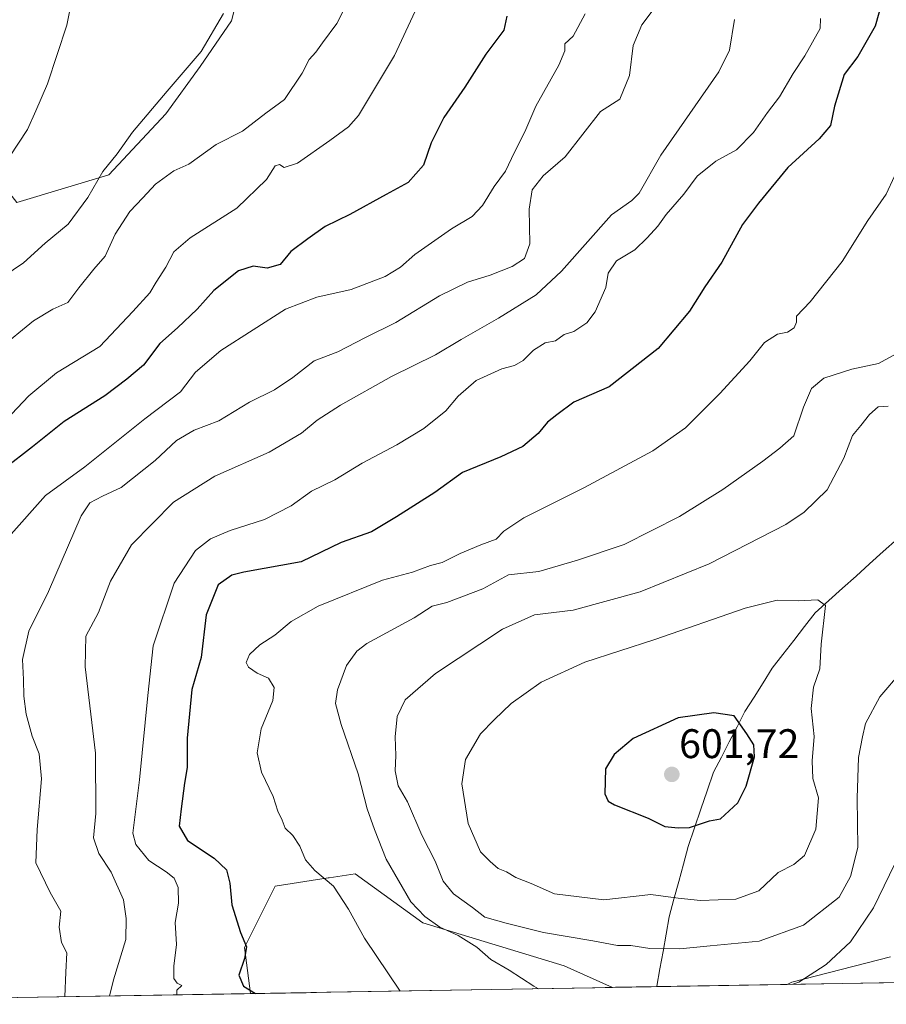
# Model space of a CAD drawing. Units: metres. Extents: x 618065 to 621537, y 4706301 to 4708673.
# Drawn here: x 619399 to 619609, y 4706321 to 4706560 of the extents above; entities that cross this region are included whole.
import ezdxf
from ezdxf.enums import TextEntityAlignment as Align

# ---------------------------------------------------------------- set-up
doc = ezdxf.new("R2010")
doc.units = ezdxf.units.M
doc.header["$MEASUREMENT"] = 0
for name, color, linetype, lineweight in [('Carátula', 7, 'Continuous', 5), ('Cultivos herbáceos CxS', 92, 'Continuous', 0), ('Cultivos leñosos CxS', 92, 'Continuous', 0), ('Curva de nivel maestra', 36, 'Continuous', 30), ('Curva de nivel normal', 36, 'Continuous', 0), ('Municipio', 9, 'Continuous', 13), ('Municipio CxS', 142, 'Continuous', 0), ('Pastizal CxS', 92, 'Continuous', 0), ('Punto de cota en terreno', 7, 'Continuous', 0), ('Rótulo de punto de cota en terreno', 19, 'Continuous', 0)]:
    doc.layers.add(name, color=color, linetype=linetype, lineweight=lineweight)
doc.styles.add('Arial', font='txt', dxfattribs={"height": 0.2})

# ---------------------------------------------------------------- blocks, each defined once
blk = doc.blocks.new('*U152')
at = {"layer": 'Pastizal CxS', "color": 92, "linetype": 'Continuous', "lineweight": 0}
for points in [[(619398.22, 4706515.58, 532.47), (619420.55, 4706522.26, 537.64), (619434.35, 4706537.05, 537.54), (619442.66, 4706548.5, 537.15), (619450.26, 4706559.6, 536.44), (619458.4, 4706591.39, 534.95)], [(619610.04, 4706332.82, 582.17), (619586.11, 4706326.62, 583.91), (619584.93, 4706326.12, 584.06), (619542.58, 4706325.39, 585.93), (619530.87, 4706330.58, 586.34), (619496.6, 4706341, 583.97), (619480.22, 4706352.92, 581.99), (619473.9, 4706351.95, 580.18), (619473.66, 4706351.91, 580.13), (619460.85, 4706349.94, 577.92), (619453.4, 4706335.05, 575.59), (619454.83, 4706323.88, 574.54), (619304.44, 4706321.29, 532.04)]]:
    blk.add_polyline3d(points, dxfattribs=at)
blk = doc.blocks.new('*U161')
at = {"layer": 'Cultivos herbáceos CxS', "color": 92, "linetype": 'Continuous', "lineweight": 0}
blk.add_polyline3d([(619647.34, 4706327.2, 577.15), (619584.93, 4706326.12, 584.06), (619584.93, 4706326.12, 584.06), (619586.11, 4706326.62, 583.91), (619610.04, 4706332.82, 582.17)], dxfattribs=at)
blk.add_polyline3d([(619454.83, 4706323.88, 574.54), (619453.4, 4706335.05, 575.59), (619460.85, 4706349.94, 577.92), (619473.66, 4706351.91, 580.13), (619473.9, 4706351.95, 580.18), (619480.22, 4706352.92, 581.99), (619496.6, 4706341, 583.97), (619530.87, 4706330.58, 586.34), (619542.58, 4706325.39, 585.93), (619454.83, 4706323.88, 574.54)], close=True, dxfattribs=at)
blk = doc.blocks.new('*U169')
at = {"layer": 'Pastizal CxS', "color": 92, "linetype": 'Continuous', "lineweight": 0}
for points in [[(619610.04, 4706332.82, 582.17), (619586.11, 4706326.62, 583.91), (619584.93, 4706326.12, 584.06)], [(619542.58, 4706325.39, 585.93), (619530.87, 4706330.58, 586.34), (619496.6, 4706341, 583.97), (619480.22, 4706352.92, 581.99), (619473.9, 4706351.95, 580.18), (619473.66, 4706351.91, 580.13), (619460.85, 4706349.94, 577.92), (619453.4, 4706335.05, 575.59), (619454.83, 4706323.88, 574.54)]]:
    blk.add_polyline3d(points, dxfattribs=at)
blk = doc.blocks.new('*U177')
at = {"layer": 'Cultivos herbáceos CxS', "color": 92, "linetype": 'Continuous', "lineweight": 0}
for points in [[(619610.04, 4706332.82, 582.17), (619586.11, 4706326.62, 583.91), (619584.93, 4706326.12, 584.06)], [(619542.58, 4706325.39, 585.93), (619530.87, 4706330.58, 586.34), (619496.6, 4706341, 583.97), (619480.22, 4706352.92, 581.99), (619473.9, 4706351.95, 580.18), (619473.66, 4706351.91, 580.13), (619460.85, 4706349.94, 577.92), (619453.4, 4706335.05, 575.59), (619454.83, 4706323.88, 574.54)]]:
    blk.add_polyline3d(points, dxfattribs=at)
blk = doc.blocks.new('*U182')
at = {"layer": 'Curva de nivel normal', "color": 36, "linetype": 'Continuous', "lineweight": 0}
blk.add_polyline3d([(619609.45, 4706466.24, 590), (619606.98, 4706466.05, 590), (619604.88, 4706464.24, 590), (619602.85, 4706461.55, 590), (619600.78, 4706459.15, 590), (619598.7, 4706453.61, 590), (619594.64, 4706445.95, 590), (619589.06, 4706440.51, 590), (619584.65, 4706437.53, 590), (619566.06, 4706428, 590), (619549.34, 4706421.22, 590), (619533.05, 4706416.8, 590), (619523.73, 4706415.67, 590), (619515.92, 4706412.17, 590), (619499.69, 4706401.44, 590), (619492.32, 4706395.04, 590), (619490.44, 4706391.02, 590), (619489.94, 4706386.09, 590), (619490.12, 4706381.58, 590), (619489.89, 4706377.86, 590), (619490.69, 4706374.23, 590), (619492.89, 4706370.35, 590), (619496.42, 4706362.31, 590), (619499.6, 4706356, 590), (619501.58, 4706351.15, 590), (619504.04, 4706348.1, 590), (619508.67, 4706344.73, 590), (619511.66, 4706342.39, 590), (619516.81, 4706340.98, 590), (619525.88, 4706338.73, 590), (619537.83, 4706336.68, 590), (619543.82, 4706335.55, 590), (619547.09, 4706335.55, 590), (619551.64, 4706334.8, 590), (619558.93, 4706334.71, 590), (619566.31, 4706335.45, 590), (619578.21, 4706336.58, 590), (619588.91, 4706340.48, 590), (619597.54, 4706347.24, 590), (619600.34, 4706352.28, 590), (619602.12, 4706359.28, 590), (619601.93, 4706371.28, 590), (619602.27, 4706381.06, 590), (619603.24, 4706386.1, 590), (619603.96, 4706389.32, 590), (619607.43, 4706395.77, 590), (619612.7, 4706401.95, 590)], dxfattribs=at)
blk = doc.blocks.new('5PATER')
at = {"layer": 'Carátula', "linetype": 'Continuous', "lineweight": 5}
h = blk.add_hatch(color=250, dxfattribs=at)
edge = h.paths.add_edge_path()
edge.add_ellipse((0, 0.01), major_axis=(-1.33, -1.34), ratio=0.999422, start_angle=0, end_angle=360)

msp = doc.modelspace()

# ---------------------------------------------------------------- linework, layer by layer
at = {"layer": 'Cultivos herbáceos CxS', "color": 92, "linetype": 'Continuous', "lineweight": 0}
for points in [[(619647.34, 4706327.2, 577.15), (619584.93, 4706326.12, 584.06)], [(619542.58, 4706325.39, 585.93), (619454.83, 4706323.88, 574.54)]]:
    msp.add_polyline3d(points, dxfattribs=at)
at = {"layer": 'Cultivos leñosos CxS', "color": 92, "linetype": 'Continuous', "lineweight": 0}
msp.add_polyline3d([(619398.22, 4706515.58, 532.47), (619390.64, 4706525.26, 529.94), (619383.53, 4706537.55, 528.54), (619381.59, 4706545.96, 526.88), (619376.89, 4706557.61, 525.57), (619384.12, 4706568.29, 525.97), (619396.77, 4706590.78, 528.6), (619415.54, 4706593.2, 529.55), (619426.29, 4706587.97, 531.12), (619441.12, 4706607.54, 532.63), (619448.09, 4706619.5, 534.37), (619449.66, 4706636.87, 534.52), (619467.54, 4706668.1, 535.41), (619494.49, 4706665.21, 540.34), (619507.93, 4706653.27, 542.82), (619517.83, 4706636.67, 545.07), (619500.37, 4706621.13, 541.76), (619475.14, 4706592.21, 537.88), (619458.4, 4706591.39, 534.95), (619450.26, 4706559.6, 536.44), (619442.66, 4706548.5, 537.15), (619434.35, 4706537.05, 537.54), (619420.55, 4706522.26, 537.64), (619398.22, 4706515.58, 532.47)], close=True, dxfattribs=at)
msp.add_polyline3d([(619467.54, 4706668.1, 535.41), (619494.49, 4706665.21, 540.34), (619507.93, 4706653.27, 542.82), (619517.83, 4706636.67, 545.07), (619500.37, 4706621.13, 541.76), (619475.14, 4706592.21, 537.88), (619458.4, 4706591.39, 534.95), (619450.26, 4706559.6, 536.44), (619442.66, 4706548.5, 537.15), (619434.35, 4706537.05, 537.54), (619420.55, 4706522.26, 537.64), (619398.22, 4706515.58, 532.47)], dxfattribs=at)
at = {"layer": 'Curva de nivel maestra', "color": 36, "linetype": 'Continuous', "lineweight": 30}
for points in [[(619609.3, 4706568.94, 575), (619606.28, 4706558.27, 575), (619602.11, 4706550.94, 575), (619598.81, 4706546.61, 575), (619596.4, 4706538.94, 575), (619595.44, 4706534.27, 575), (619592.74, 4706531.04, 575), (619585.11, 4706524.03, 575), (619578.03, 4706515.38, 575), (619574.12, 4706510.27, 575), (619569.13, 4706501.15, 575), (619565.04, 4706495.1, 575), (619561.25, 4706489.23, 575), (619553.72, 4706480.18, 575), (619541.8, 4706470.92, 575), (619533.25, 4706467.16, 575), (619529.15, 4706464.1, 575), (619526.89, 4706462.33, 575), (619524.56, 4706459.58, 575), (619520.89, 4706456.46, 575), (619515.56, 4706453.91, 575), (619506.22, 4706450.15, 575), (619499.56, 4706445.27, 575), (619490.22, 4706439.4, 575), (619484.22, 4706435.77, 575), (619476.86, 4706433.16, 575), (619467.14, 4706428.53, 575), (619453.28, 4706425.98, 575), (619450.32, 4706425.25, 575), (619447.02, 4706422.97, 575), (619444.08, 4706415.7, 575), (619442.88, 4706405.29, 575), (619440.62, 4706397.6, 575), (619439.53, 4706385.78, 575), (619439.5, 4706378.66, 575), (619438.82, 4706374.86, 575), (619438.09, 4706368.65, 575), (619437.57, 4706364.42, 575), (619439.62, 4706361.02, 575), (619446.07, 4706356.72, 575), (619449.08, 4706353.84, 575), (619449.82, 4706350.64, 575), (619450.33, 4706345.42, 575), (619452.47, 4706338.7, 575), (619453.86, 4706335.25, 575), (619453.42, 4706332.38, 575), (619452.02, 4706328.34, 575), (619453.14, 4706325.65, 575), (619456.07, 4706323.9, 575)], [(619517.03, 4706560.71, 550), (619516.29, 4706557.36, 550), (619511.92, 4706551.5, 550), (619506.78, 4706543.5, 550), (619501.69, 4706536.16, 550), (619498.63, 4706530.02, 550), (619496.82, 4706524.61, 550), (619493.09, 4706520.41, 550), (619487.77, 4706517.49, 550), (619478.95, 4706512.66, 550), (619473, 4706509.72, 550), (619468.75, 4706506.74, 550), (619464.66, 4706503.72, 550), (619462.06, 4706500.53, 550), (619458.86, 4706499.7, 550), (619455.47, 4706500.12, 550), (619451.95, 4706499, 550), (619445.95, 4706494.27, 550), (619441.94, 4706489.74, 550), (619437.14, 4706485.17, 550), (619432.89, 4706481.37, 550), (619428.89, 4706476.14, 550), (619424.89, 4706472.74, 550), (619419.56, 4706468.75, 550), (619409.71, 4706462.49, 550), (619402, 4706456.36, 550), (619395.11, 4706451.04, 550)], [(619558.5, 4706364.05, 600), (619561.31, 4706364.13, 600), (619566.15, 4706365.72, 600), (619568.81, 4706366.2, 600), (619573.03, 4706370.15, 600), (619575.04, 4706374.18, 600), (619577.01, 4706381.28, 600), (619576.84, 4706384.17, 600), (619575.18, 4706386.82, 600), (619572.13, 4706391.2, 600), (619567.2, 4706391.92, 600), (619558.53, 4706390.73, 600), (619547.62, 4706385.69, 600), (619543, 4706381.82, 600), (619540.93, 4706378.32, 600), (619540.78, 4706372.32, 600), (619541.58, 4706370.54, 600), (619543.08, 4706369.63, 600), (619551.29, 4706366.36, 600), (619555.29, 4706364.4, 600), (619558.5, 4706364.05, 600)]]:
    msp.add_polyline3d(points, dxfattribs=at)
at = {"layer": 'Curva de nivel normal', "color": 36, "linetype": 'Continuous', "lineweight": 0}
for points in [[(619480.15, 4706567.61, 540), (619475.81, 4706558.94, 540), (619472.35, 4706554.26, 540), (619470.73, 4706551.98, 540), (619469.1, 4706550.24, 540), (619467.38, 4706546.9, 540), (619463.1, 4706540.5, 540), (619458.56, 4706537.24, 540), (619452.89, 4706532.89, 540), (619446.56, 4706529.64, 540), (619439.88, 4706524.84, 540), (619436.25, 4706523.22, 540), (619431.86, 4706520.04, 540), (619428.78, 4706516.67, 540), (619425.63, 4706513.37, 540), (619422.09, 4706507.94, 540), (619419.64, 4706502.61, 540), (619416.86, 4706499.39, 540), (619413.26, 4706494.9, 540), (619410.56, 4706491.32, 540), (619406.98, 4706489.7, 540), (619402.23, 4706486.93, 540), (619393.68, 4706479.96, 540)], [(619412.3, 4706568.34, 530), (619410.33, 4706558.53, 530), (619405.62, 4706544.34, 530), (619402.84, 4706537.79, 530), (619400.8, 4706533.23, 530), (619396.4, 4706526.61, 530)], [(619554.62, 4706565.24, 560), (619549.76, 4706558.6, 560), (619547.63, 4706553.65, 560), (619546.73, 4706546.38, 560), (619544.39, 4706540.61, 560), (619539.69, 4706537.61, 560), (619531.13, 4706526.61, 560), (619525.83, 4706522.07, 560), (619523.16, 4706518.68, 560), (619522.42, 4706513.94, 560), (619522.6, 4706505.56, 560), (619521.26, 4706502, 560), (619518.31, 4706500.09, 560), (619512.98, 4706497.93, 560), (619507.45, 4706496.28, 560), (619500.71, 4706492.96, 560), (619490.07, 4706486.52, 560), (619482.7, 4706482.89, 560), (619476.03, 4706479.4, 560), (619470.31, 4706477.23, 560), (619465.16, 4706473.21, 560), (619460.68, 4706470.17, 560), (619454.59, 4706467.16, 560), (619447.22, 4706462.7, 560), (619441.22, 4706460.42, 560), (619436.89, 4706457.88, 560), (619431.78, 4706453.04, 560), (619423.5, 4706446.51, 560), (619418.96, 4706444.38, 560), (619415.92, 4706442.79, 560), (619413.82, 4706439.66, 560), (619405.88, 4706421.28, 560), (619401.11, 4706411.67, 560), (619399.59, 4706404.84, 560), (619399.85, 4706400.01, 560), (619399.9, 4706395.95, 560), (619400.49, 4706391.62, 560), (619401.95, 4706386.28, 560), (619403.65, 4706381.95, 560), (619404.18, 4706375.95, 560), (619403.12, 4706363.62, 560), (619402.84, 4706355.55, 560), (619406.26, 4706348.36, 560), (619408.86, 4706343.89, 560), (619408.44, 4706339.95, 560), (619409.07, 4706336.28, 560), (619410.3, 4706333.74, 560), (619410.06, 4706329.06, 560), (619409.86, 4706323.11, 560)], [(619448.29, 4706561.33, 535), (619442.9, 4706552.14, 535), (619434.64, 4706542.58, 535), (619426.22, 4706532.59, 535), (619422.56, 4706527.38, 535), (619419.03, 4706523.1, 535), (619415.45, 4706516.76, 535), (619410.66, 4706510.32, 535), (619405.08, 4706505.76, 535), (619399.87, 4706500.97, 535), (619391.96, 4706495.72, 535)], [(619494.77, 4706561.96, 545), (619489.77, 4706551.17, 545), (619481.08, 4706536.66, 545), (619478.65, 4706533.87, 545), (619474.1, 4706530.56, 545), (619466.22, 4706525.12, 545), (619463.06, 4706524.09, 545), (619461.89, 4706524.78, 545), (619460.85, 4706524.46, 545), (619458.72, 4706521.18, 545), (619451.55, 4706514.21, 545), (619440.27, 4706507.01, 545), (619436.28, 4706503.61, 545), (619434.31, 4706499.94, 545), (619431.96, 4706496.27, 545), (619430.47, 4706493.66, 545), (619426.3, 4706489.14, 545), (619418.32, 4706480.66, 545), (619407.86, 4706474.27, 545), (619401.11, 4706468.74, 545), (619392.71, 4706459.94, 545)], [(619535.99, 4706561.29, 555), (619533.09, 4706555.85, 555), (619531.1, 4706554.01, 555), (619531.08, 4706552.36, 555), (619529.62, 4706548.88, 555), (619524.02, 4706538.94, 555), (619521.4, 4706532.71, 555), (619518.89, 4706527.76, 555), (619516.7, 4706523.19, 555), (619513.95, 4706519.48, 555), (619511.07, 4706514.87, 555), (619508.56, 4706512.21, 555), (619503.56, 4706509.18, 555), (619494.66, 4706502.99, 555), (619491.24, 4706499.94, 555), (619487.49, 4706497.62, 555), (619479.25, 4706494.52, 555), (619470.91, 4706492.62, 555), (619463.36, 4706489.71, 555), (619447.7, 4706479.68, 555), (619441.56, 4706474.45, 555), (619437.89, 4706469.73, 555), (619429.22, 4706463.14, 555), (619414.69, 4706451.53, 555), (619405.13, 4706444.6, 555), (619396.17, 4706434.49, 555)], [(619593.06, 4706560.17, 570), (619592.94, 4706557.7, 570), (619589.21, 4706551.08, 570), (619586.38, 4706546.87, 570), (619583.09, 4706541.17, 570), (619580.18, 4706537.42, 570), (619576.8, 4706532.57, 570), (619572.7, 4706528.35, 570), (619567.64, 4706525.61, 570), (619563.14, 4706521.94, 570), (619559.87, 4706517.61, 570), (619555.65, 4706512.63, 570), (619553.63, 4706509.8, 570), (619551.03, 4706507.03, 570), (619548.07, 4706504.07, 570), (619543.56, 4706501.41, 570), (619541.55, 4706498.42, 570), (619540.97, 4706494.99, 570), (619538.45, 4706489.06, 570), (619536.41, 4706486.38, 570), (619533.21, 4706484.29, 570), (619530.88, 4706483.62, 570), (619528.81, 4706482.07, 570), (619526.32, 4706481.55, 570), (619523.47, 4706479.78, 570), (619520.97, 4706477.31, 570), (619518.86, 4706476.09, 570), (619515.78, 4706475.28, 570), (619509.53, 4706472.48, 570), (619505.22, 4706468.67, 570), (619502.22, 4706465.1, 570), (619496.89, 4706460.83, 570), (619490.3, 4706456.82, 570), (619481.92, 4706452.4, 570), (619475.33, 4706448.35, 570), (619469.67, 4706445.61, 570), (619464.75, 4706442.07, 570), (619458.24, 4706438.78, 570), (619449.9, 4706436.08, 570), (619445.2, 4706434.08, 570), (619441.56, 4706431.25, 570), (619436.34, 4706423.34, 570), (619431.28, 4706408.12, 570), (619429.94, 4706396.11, 570), (619427.95, 4706375.69, 570), (619426.3, 4706362.73, 570), (619427.1, 4706360.03, 570), (619430.18, 4706356.14, 570), (619434.39, 4706353.42, 570), (619436.35, 4706351.84, 570), (619437.33, 4706349.62, 570), (619437.39, 4706345.82, 570), (619436.59, 4706341.11, 570), (619436.92, 4706335.82, 570), (619436.27, 4706330.51, 570), (619436.31, 4706327.58, 570), (619437.12, 4706326.44, 570), (619438.24, 4706325.87, 570), (619437.04, 4706324.76, 570), (619437.01, 4706323.58, 570)], [(619572.16, 4706559.94, 565), (619570.94, 4706552.48, 565), (619568.36, 4706547.27, 565), (619554.35, 4706527.08, 565), (619549.08, 4706517.83, 565), (619547.3, 4706516.08, 565), (619542.4, 4706512.61, 565), (619530.29, 4706498.94, 565), (619524.1, 4706493.17, 565), (619514.98, 4706487.52, 565), (619505.89, 4706482.36, 565), (619499.67, 4706478.67, 565), (619489.02, 4706473.39, 565), (619476.67, 4706466.5, 565), (619471.06, 4706462.82, 565), (619467.26, 4706459.68, 565), (619459.4, 4706455.11, 565), (619446.22, 4706449.23, 565), (619436.17, 4706442.95, 565), (619425.99, 4706432.63, 565), (619420.95, 4706423.82, 565), (619418.04, 4706416.25, 565), (619414.98, 4706410.48, 565), (619414.79, 4706403.08, 565), (619417.27, 4706382.15, 565), (619417.35, 4706367.54, 565), (619416.8, 4706361.63, 565), (619418.08, 4706357.87, 565), (619421.11, 4706353.28, 565), (619424.07, 4706346.62, 565), (619424.73, 4706342.05, 565), (619424.65, 4706337.01, 565), (619421.66, 4706327.23, 565), (619420.65, 4706323.29, 565)], [(619610.94, 4706521.94, 580), (619608.94, 4706517.61, 580), (619604.52, 4706511.18, 580), (619598.27, 4706501.24, 580), (619590.51, 4706491.52, 580), (619587.22, 4706488.04, 580), (619587.22, 4706486.54, 580), (619586.68, 4706485.22, 580), (619585.03, 4706484.16, 580), (619582.65, 4706483.65, 580), (619579.48, 4706481.62, 580), (619575.91, 4706477.19, 580), (619568.65, 4706469.27, 580), (619560.33, 4706460.96, 580), (619552.36, 4706455.37, 580), (619535.68, 4706446.43, 580), (619521.1, 4706439.13, 580), (619516.26, 4706435.96, 580), (619514.4, 4706433.97, 580), (619510.67, 4706432.63, 580), (619505.67, 4706430.54, 580), (619501.34, 4706428.35, 580), (619498.53, 4706427.6, 580), (619494.1, 4706426.02, 580), (619486.86, 4706424.03, 580), (619471.3, 4706417.74, 580), (619464.72, 4706414.05, 580), (619460.75, 4706410.76, 580), (619457.12, 4706408.36, 580), (619454.62, 4706406.03, 580), (619453.83, 4706404.15, 580), (619454.38, 4706402.98, 580), (619456.49, 4706401.55, 580), (619459.24, 4706400.32, 580), (619460.62, 4706398.07, 580), (619460.27, 4706394.88, 580), (619457.46, 4706388.02, 580), (619456.48, 4706382.24, 580), (619457.55, 4706377.55, 580), (619460.32, 4706371.63, 580), (619461.5, 4706368.11, 580), (619462.57, 4706365.94, 580), (619463.25, 4706363.99, 580), (619465.13, 4706362.17, 580), (619466.83, 4706359.58, 580), (619468.22, 4706356.26, 580), (619470.42, 4706353.68, 580), (619474.97, 4706349.89, 580), (619478.6, 4706344.33, 580), (619482.51, 4706337.34, 580), (619491.18, 4706324.51, 580)], [(619619.98, 4706483.61, 585), (619607.1, 4706476.55, 585), (619600.6, 4706475.19, 585), (619593.88, 4706473.01, 585), (619590.88, 4706470.54, 585), (619588.88, 4706466, 585), (619586.55, 4706459.04, 585), (619583.18, 4706456.04, 585), (619579.07, 4706452.91, 585), (619569.34, 4706446.05, 585), (619558.83, 4706439.52, 585), (619545.43, 4706432.67, 585), (619534.16, 4706428.9, 585), (619524.74, 4706426.16, 585), (619517.37, 4706425.33, 585), (619511.16, 4706421.98, 585), (619502.46, 4706418.66, 585), (619498.89, 4706417.78, 585), (619494.56, 4706414.94, 585), (619483.09, 4706408.68, 585), (619480.61, 4706406.86, 585), (619478.14, 4706403.42, 585), (619475.96, 4706397.49, 585), (619475.44, 4706394.17, 585), (619476.85, 4706389.1, 585), (619481, 4706377.14, 585), (619483.17, 4706368.63, 585), (619484.94, 4706363.64, 585), (619487.73, 4706356.5, 585), (619493.7, 4706346.09, 585), (619497.13, 4706342.6, 585), (619500.72, 4706339.96, 585), (619505.2, 4706337.93, 585), (619509.75, 4706335.14, 585), (619513.15, 4706332.12, 585), (619517.57, 4706329.59, 585), (619523.57, 4706325.65, 585), (619524.69, 4706325.08, 585)], [(619563.98, 4706346.47, 595), (619572.5, 4706346.77, 595), (619578.13, 4706348.75, 595), (619582.75, 4706353.25, 595), (619586.55, 4706355.17, 595), (619589.13, 4706357.39, 595), (619591.9, 4706363.72, 595), (619592.54, 4706371.29, 595), (619591.18, 4706375.97, 595), (619591.01, 4706380.28, 595), (619591.5, 4706386.2, 595), (619590.75, 4706392.98, 595), (619591.38, 4706398.12, 595), (619592.85, 4706402.6, 595), (619593.21, 4706408.52, 595), (619594.27, 4706417.95, 595), (619592.43, 4706419.3, 595), (619587.63, 4706419.08, 595), (619582.56, 4706419.2, 595), (619574.8, 4706417.25, 595), (619552.88, 4706409.7, 595), (619535.88, 4706404.17, 595), (619525.32, 4706399.37, 595), (619518.09, 4706394.21, 595), (619513.92, 4706390.26, 595), (619510.61, 4706386.86, 595), (619506.98, 4706380.59, 595), (619506.08, 4706374.68, 595), (619507.62, 4706365.09, 595), (619510.64, 4706358.22, 595), (619512.98, 4706355.92, 595), (619514.89, 4706354.24, 595), (619516.88, 4706353.43, 595), (619519.21, 4706352.04, 595), (619522.88, 4706350.54, 595), (619528.54, 4706348.06, 595), (619540.54, 4706346.61, 595), (619551.88, 4706347.88, 595), (619558.55, 4706347, 595), (619563.98, 4706346.47, 595)], [(619586.32, 4706326.15, 585), (619587.82, 4706326.67, 585), (619594.42, 4706330.97, 585), (619600.31, 4706336.46, 585), (619605.89, 4706344.68, 585), (619611.08, 4706355.3, 585)], [(619437.01, 4706323.58, 570), (619437.01, 4706323.58, 570)]]:
    msp.add_polyline3d(points, dxfattribs=at)
at = {"layer": 'Municipio', "color": 9, "linetype": 'Continuous', "lineweight": 13}
msp.add_polyline3d([(619611.69, 4706434.11, 592.59), (619608.25, 4706430.98, 592.8), (619604.95, 4706428.02, 593.17), (619601.65, 4706425.06, 593.1), (619598.35, 4706422.1, 593.42), (619595.05, 4706419.14, 594.21), (619591.75, 4706416.18, 595.39), (619589.15, 4706412.81, 595.74), (619586.54, 4706409.45, 596.63), (619583.94, 4706406.09, 597.67), (619581.34, 4706402.72, 598.79), (619579.13, 4706399.22, 598.69), (619576.92, 4706395.73, 599.05), (619574.71, 4706392.23, 599.44), (619572.81, 4706388.55, 600.03), (619570.91, 4706384.88, 600.59), (619569, 4706381.21, 600.9), (619567.1, 4706377.53, 601.06), (619565.55, 4706373.04, 600.96), (619564.01, 4706368.54, 600.5), (619562.46, 4706364.04, 599.82), (619560.92, 4706359.55, 598.69), (619559.79, 4706355.28, 597.73), (619558.66, 4706351.02, 596.25), (619557.52, 4706346.75, 594.49), (619556.39, 4706342.48, 592.89), (619555.64, 4706338.28, 591.08), (619554.88, 4706334.08, 589.62), (619554.13, 4706329.88, 588.12), (619553.38, 4706325.68, 586.76), (619553.33, 4706325.58, 586.73)], dxfattribs=at)
msp.add_polyline3d([(619611.69, 4706434.11, 592.59), (619608.25, 4706430.98, 592.8), (619604.95, 4706428.02, 593.17), (619601.65, 4706425.06, 593.1), (619598.35, 4706422.1, 593.42), (619595.05, 4706419.14, 594.21), (619591.75, 4706416.18, 595.39), (619589.15, 4706412.81, 595.74), (619586.54, 4706409.45, 596.63), (619583.94, 4706406.09, 597.67), (619581.34, 4706402.72, 598.79), (619579.13, 4706399.22, 598.69), (619576.92, 4706395.73, 599.05), (619574.71, 4706392.23, 599.44), (619572.81, 4706388.55, 600.03), (619570.91, 4706384.88, 600.59), (619569, 4706381.21, 600.9), (619567.1, 4706377.53, 601.06), (619565.55, 4706373.04, 600.96), (619564.01, 4706368.54, 600.5), (619562.46, 4706364.04, 599.82), (619560.92, 4706359.55, 598.69), (619559.79, 4706355.28, 597.73), (619558.66, 4706351.02, 596.25), (619557.52, 4706346.75, 594.49), (619556.39, 4706342.48, 592.89), (619555.64, 4706338.28, 591.08), (619554.88, 4706334.08, 589.62), (619554.13, 4706329.88, 588.12), (619553.38, 4706325.68, 586.76), (619553.33, 4706325.58, 586.73)], dxfattribs=at)
at = {"layer": 'Municipio CxS', "color": 142, "linetype": 'Continuous', "lineweight": 0}
for points in [[(619611.69, 4706434.11, 592.59), (619608.25, 4706430.98, 592.8), (619604.95, 4706428.02, 593.17), (619601.65, 4706425.06, 593.1), (619598.35, 4706422.1, 593.42), (619595.05, 4706419.14, 594.21), (619591.75, 4706416.18, 595.39), (619589.15, 4706412.81, 595.74), (619586.54, 4706409.45, 596.63), (619583.94, 4706406.09, 597.67), (619581.34, 4706402.72, 598.79), (619579.13, 4706399.22, 598.69), (619576.92, 4706395.73, 599.05), (619574.71, 4706392.23, 599.44), (619572.81, 4706388.55, 600.03), (619570.91, 4706384.88, 600.59), (619569, 4706381.21, 600.9), (619567.1, 4706377.53, 601.06), (619565.55, 4706373.04, 600.96), (619564.01, 4706368.54, 600.5), (619562.46, 4706364.04, 599.82), (619560.92, 4706359.55, 598.69), (619559.79, 4706355.28, 597.73), (619558.66, 4706351.02, 596.25), (619557.52, 4706346.75, 594.49), (619556.39, 4706342.48, 592.89), (619555.64, 4706338.28, 591.08), (619554.88, 4706334.08, 589.62), (619554.13, 4706329.88, 588.12), (619553.38, 4706325.68, 586.76), (619553.33, 4706325.58, 586.73), (619548.33, 4706325.49, 586.71), (619543.33, 4706325.41, 586.44), (619538.33, 4706325.32, 585.94), (619533.34, 4706325.23, 585.59), (619528.34, 4706325.15, 585.23), (619523.34, 4706325.06, 584.68), (619518.34, 4706324.98, 583.99), (619513.34, 4706324.89, 583.29), (619508.34, 4706324.8, 582.52), (619503.35, 4706324.72, 581.67), (619498.35, 4706324.63, 580.86), (619493.35, 4706324.54, 580.1), (619488.35, 4706324.46, 579.33), (619483.35, 4706324.37, 578.53), (619478.35, 4706324.29, 577.72), (619473.36, 4706324.2, 576.88), (619468.36, 4706324.11, 576.21), (619463.36, 4706324.03, 575.74), (619458.36, 4706323.94, 574.66), (619453.36, 4706323.86, 573.13), (619448.37, 4706323.77, 571.98), (619443.37, 4706323.68, 570.98), (619438.37, 4706323.6, 570.28), (619433.37, 4706323.51, 569.62), (619428.37, 4706323.43, 568.66), (619423.37, 4706323.34, 566.81), (619418.38, 4706323.25, 563.66), (619413.38, 4706323.17, 561), (619408.38, 4706323.08, 559.38), (619403.38, 4706323, 557.99), (619398.38, 4706322.91, 556.49)], [(619613.3, 4706326.61, 581.39), (619608.3, 4706326.52, 581.96), (619603.31, 4706326.44, 582.48), (619598.31, 4706326.35, 583.09), (619593.31, 4706326.27, 583.79), (619588.31, 4706326.18, 584.88), (619583.32, 4706326.09, 585.13), (619578.32, 4706326.01, 585.48), (619573.32, 4706325.92, 586.14), (619568.32, 4706325.84, 586.89), (619563.32, 4706325.75, 586.98), (619558.33, 4706325.66, 586.8), (619553.33, 4706325.58, 586.73), (619553.33, 4706325.58, 586.73), (619553.38, 4706325.68, 586.76), (619554.13, 4706329.88, 588.12), (619554.88, 4706334.08, 589.62), (619555.64, 4706338.28, 591.08), (619556.39, 4706342.48, 592.89), (619557.52, 4706346.75, 594.49), (619558.66, 4706351.02, 596.25), (619559.79, 4706355.28, 597.73), (619560.92, 4706359.55, 598.69), (619562.46, 4706364.04, 599.82), (619564.01, 4706368.54, 600.5), (619565.55, 4706373.04, 600.96), (619567.1, 4706377.53, 601.06), (619569, 4706381.21, 600.9), (619570.91, 4706384.88, 600.59), (619572.81, 4706388.55, 600.03), (619574.71, 4706392.23, 599.44), (619576.92, 4706395.73, 599.05), (619579.13, 4706399.22, 598.69), (619581.34, 4706402.72, 598.79), (619583.94, 4706406.09, 597.67), (619586.54, 4706409.45, 596.63), (619589.15, 4706412.81, 595.74), (619591.75, 4706416.18, 595.39), (619595.05, 4706419.14, 594.21), (619598.35, 4706422.1, 593.42), (619601.65, 4706425.06, 593.1), (619604.95, 4706428.02, 593.17), (619608.25, 4706430.98, 592.8), (619611.69, 4706434.11, 592.59)]]:
    msp.add_polyline3d(points, dxfattribs=at)
at = {"layer": 'Pastizal CxS', "color": 92, "linetype": 'Continuous', "lineweight": 0}
for points in [[(619467.54, 4706668.1, 535.41), (619494.49, 4706665.21, 540.34), (619507.93, 4706653.27, 542.82), (619517.83, 4706636.67, 545.07), (619500.37, 4706621.13, 541.76), (619475.14, 4706592.21, 537.88), (619458.4, 4706591.39, 534.95), (619450.26, 4706559.6, 536.44), (619442.66, 4706548.5, 537.15), (619434.35, 4706537.05, 537.54), (619420.55, 4706522.26, 537.64), (619398.22, 4706515.58, 532.47)], [(619454.83, 4706323.88, 574.54), (619304.44, 4706321.29, 532.04)], [(619584.93, 4706326.12, 584.06), (619542.58, 4706325.39, 585.93)]]:
    msp.add_polyline3d(points, dxfattribs=at)

# ---------------------------------------------------------------- block references
at = {"layer": 'Cultivos herbáceos CxS', "color": 92, "linetype": 'Continuous', "lineweight": 0}
for name in ['*U161', '*U177']:
    msp.add_blockref(name, (0, 0), dxfattribs=at)
at = {"layer": 'Curva de nivel normal', "color": 36, "linetype": 'Continuous', "lineweight": 0}
msp.add_blockref('*U182', (0, 0), dxfattribs=at)
at = {"layer": 'Pastizal CxS', "color": 92, "linetype": 'Continuous', "lineweight": 0}
for name in ['*U152', '*U169']:
    msp.add_blockref(name, (0, 0), dxfattribs=at)
at = {"layer": 'Punto de cota en terreno', "linetype": 'Continuous', "lineweight": 0}
msp.add_blockref('5PATER', (619557, 4706377, 601.72), dxfattribs=at)

# ---------------------------------------------------------------- texts
at = {"layer": 'Rótulo de punto de cota en terreno', "color": 19, "linetype": 'Continuous', "lineweight": 0, "style": 'Arial'}
msp.add_text('601,72', height=7, dxfattribs=at).set_placement((619558.76, 4706378.76), align=Align.BOTTOM_LEFT)

doc.saveas('drawing.dxf')
